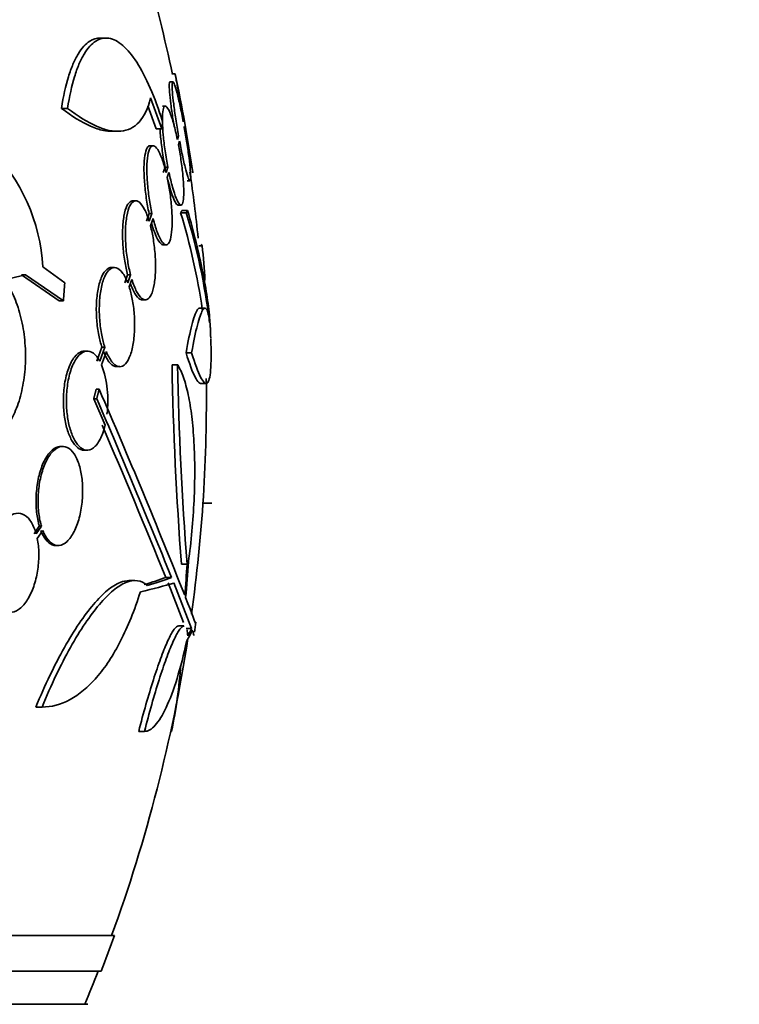
# Model space of a CAD drawing. Units: millimetres. Extents: x 0 to 1469, y 0 to 2773.
# Drawn here: x 693 to 706, y 759 to 777 of the extents above; entities that cross this region are included whole.
import ezdxf
from ezdxf import colors
from ezdxf.entities.mleader import LeaderData, LeaderLine
from ezdxf.math import Vec2, Vec3

# ---------------------------------------------------------------- set-up
doc = ezdxf.new("R2010")
doc.units = ezdxf.units.MM
doc.layers.add('DV3_Défaut', color=7, linetype='Continuous')
doc.layers.add('Défaut', color=7, linetype='Continuous')

# ---------------------------------------------------------------- blocks, each defined once
blk = doc.blocks.new('_DOT')
at = {"color": 0}
blk.add_line((0, 0), (-1, 0), dxfattribs=at)
at = {"color": 0, "const_width": 0.333}
blk.add_lwpolyline([(-0.1665, 0, 1), (0.1665, 0, 1)], format="xyb", close=True, dxfattribs=at)
blk = doc.blocks.new('SE2')
at = {"layer": 'DV3_Défaut', "color": 7, "linetype": 'Continuous', "lineweight": 35}
for p, q in [((694.838, 776.837), (694.731, 776.837)), ((696.094, 776.186), (696.043, 776.186)), ((696.048, 776.044), (695.997, 776.044)), ((695.645, 775.748), (695.851, 775.186)), ((694.139, 775.56), (694.029, 775.56)), ((695.593, 775.606), (695.748, 775.186)), ((695.914, 775.602), (695.862, 775.602)), ((696.245, 775.329), (696.239, 775.312)), ((694.936, 775.143), (695.042, 775.143)), ((695.851, 775.186), (695.748, 775.186)), ((696.257, 775.213), (696.263, 775.229)), ((696.154, 775.061), (696.132, 774.997)), ((696.151, 774.9), (696.172, 774.962)), ((695.688, 774.881), (695.637, 774.881)), ((695.908, 774.492), (695.875, 774.395)), ((695.959, 774.492), (695.908, 774.492)), ((695.959, 774.492), (695.926, 774.395)), ((695.947, 774.304), (695.979, 774.396)), ((696.309, 774.244), (696.36, 774.244)), ((695.375, 773.881), (695.322, 773.881)), ((696.143, 773.802), (696.194, 773.802)), ((696.318, 773.707), (696.217, 773.707)), ((695.618, 773.651), (695.568, 773.508)), ((695.67, 773.651), (695.618, 773.651)), ((695.67, 773.651), (695.62, 773.508)), ((695.644, 773.423), (695.691, 773.56)), ((696.292, 773.665), (696.191, 773.665)), ((695.876, 773.081), (695.927, 773.081)), ((696.581, 773.065), (696.522, 773.065)), ((694.086, 772.392), (693.69, 772.679)), ((694.988, 772.668), (694.935, 772.668)), ((692.988, 772.445), (693.377, 772.536)), ((693.377, 772.536), (693.303, 772.536)), ((693.303, 772.536), (693.988, 772.064)), ((693.377, 772.536), (694.064, 772.064)), ((695.228, 772.537), (695.177, 772.392)), ((695.281, 772.537), (695.228, 772.537)), ((695.281, 772.537), (695.23, 772.392)), ((695.257, 772.316), (695.305, 772.453)), ((694.064, 772.064), (693.988, 772.064)), ((695.498, 772.081), (695.551, 772.081)), ((696.632, 771.932), (696.532, 771.932)), ((694.761, 771.22), (694.669, 770.965)), ((694.814, 771.22), (694.723, 770.965)), ((694.814, 771.22), (694.761, 771.22)), ((694.496, 771.151), (694.442, 771.151)), ((694.754, 770.9), (694.842, 771.144)), ((696.39, 771.121), (696.288, 771.121)), ((695.032, 770.868), (695.085, 770.868)), ((696.137, 770.9), (696.035, 770.9)), ((694.712, 770.457), (694.658, 770.457)), ((696.544, 770.564), (696.645, 770.564)), ((694.613, 770.286), (694.819, 769.807)), ((694.667, 770.286), (694.613, 770.286)), ((694.05, 769.419), (694.012, 769.419)), ((694.44, 769.351), (694.493, 769.351)), ((696.758, 768.391), (696.595, 768.391)), ((696.669, 768.387), (696.595, 768.387)), ((693.625, 767.971), (693.53, 767.834)), ((693.663, 767.971), (693.568, 767.834)), ((693.663, 767.971), (693.625, 767.971)), ((693.588, 767.749), (693.689, 767.895)), ((693.928, 767.619), (693.966, 767.619)), ((696.309, 767.279), (696.207, 767.279)), ((695.354, 766.983), (695.249, 766.983)), ((696.024, 767.041), (695.921, 767.041)), ((696.244, 766.224), (695.962, 766.939)), ((696.389, 766.111), (696.065, 766.939)), ((696.248, 766.158), (696.151, 766.158)), ((696.389, 766.111), (696.288, 766.111)), ((693.674, 764.685), (693.562, 764.685)), ((695.534, 764.243), (695.429, 764.243)), ((696.025, 764.243), (696.01, 764.243)), ((694.992, 760.536), (641.325, 760.536)), ((694.747, 759.886), (641.57, 759.886)), ((694.504, 759.286), (641.812, 759.286))]:
    blk.add_line(p, q, dxfattribs=at)
for centre, radius, start, end in [((668.158, 770.286), 28.5, 11.9242, 20.0052), ((668.158, 770.286), 28.55, 8.2824, 11.9029), ((690.359, 772.495), 3.336, 3.1651, 44.9486), ((668.158, 770.286), 28.5, 5.8784, 8.2969), ((684.61, 770.151), 12.102, 8.3431, 16.8777), ((684.671, 770.152), 12.141, 7.1873, 16.8198), ((687.408, 772.022), 9.232, 2.5627, 6.4864), ((668.158, 770.286), 28.6, 2.1985, 2.6587), ((692.995, 770.253), 1.875, 352.358, 20.2035), ((755.143, 771.894), 59.117, 180.96356, 184.47776), ((755.457, 771.894), 59.329, 180.95998, 184.46161), ((668.158, 770.286), 28.5, 352.1035, 0.7423), ((571.862, 717.285), 133.863, 21.66995, 23.40401), ((558.741, 711.534), 148.08, 22.01475, 23.37571), ((562.479, 712.913), 144.002, 22.07899, 23.27173), ((668.158, 770.286), 28.6, 351.4715, 351.8442), ((668.158, 770.286), 28.5, 339.9948, 351.2052), ((687.627, 766.021), 8.584, 348.0449, 356.218), ((668.158, 770.286), 28.55, 338.6371, 340.0313), ((668.158, 770.286), 28.5, 337.2963, 338.5978)]:
    blk.add_arc(centre, radius, start, end, dxfattribs=at)
for centre, major_axis, ratio, start_param, end_param in [((674.339, 767.948), (9.6, 25.376), 0.683087, -1.160194, -1.147525), ((668.158, 769.045), (28.21, 0), 0.964615, 6.197488, 6.218252), ((668.158, 769.093), (28.234, 0), 0.965206, 6.194343, 6.218239), ((668.158, 767.292), (28.442, 0), 0.064363, -0.284192, -0.194363), ((668.158, 767.516), (28.364, 0), 0.081699, -0.265307, -0.20628), ((668.158, 767.516), (28.465, 0), 0.081699, -0.270959, -0.205541), ((668.158, 766.571), (28.348, 0), 0.199989, -0.120164, -0.086359), ((668.158, 766.659), (28.359, 0), 0.203621, -0.117963, -0.09496)]:
    blk.add_ellipse(centre, major_axis=major_axis, ratio=ratio, start_param=start_param, end_param=end_param, dxfattribs=at)
for points, knots in [([(694.727, 776.837), (694.663, 776.836), (694.601, 776.818), (694.466, 776.733), (694.395, 776.655), (694.297, 776.492), (694.265, 776.43), (694.207, 776.292), (694.179, 776.216), (694.104, 775.97), (694.061, 775.777), (694.029, 775.56)], [0, 0, 0, 0, 0.205505, 0.205505, 0.470337, 0.470337, 0.602753, 0.602753, 0.735168, 0.735168, 1, 1, 1, 1]), ([(695.863, 775.32), (695.792, 775.546), (695.718, 775.749), (695.561, 776.109), (695.478, 776.267), (695.311, 776.526), (695.226, 776.628), (695.055, 776.775), (694.971, 776.819), (694.807, 776.846), (694.726, 776.828), (694.574, 776.733), (694.504, 776.655), (694.406, 776.492), (694.374, 776.43), (694.316, 776.292), (694.289, 776.216), (694.214, 775.97), (694.171, 775.777), (694.139, 775.56)], [0, 0, 0, 0, 0.125, 0.125, 0.25, 0.25, 0.375, 0.375, 0.5, 0.5, 0.625, 0.625, 0.75, 0.75, 0.8125, 0.8125, 0.875, 0.875, 1, 1, 1, 1]), ([(696.092, 776.186), (696.092, 776.186), (696.093, 776.181), (696.094, 776.172), (696.098, 776.155), (696.104, 776.121), (696.112, 776.073), (696.121, 776.025), (696.132, 775.962), (696.145, 775.888), (696.159, 775.814), (696.174, 775.727), (696.19, 775.635), (696.208, 775.539), (696.226, 775.434), (696.245, 775.329)], [0, 0, 0, 0, 0.113806, 0.113806, 0.113806, 0.330276, 0.330276, 0.330276, 0.547811, 0.547811, 0.547811, 0.768174, 0.768174, 0.768174, 1, 1, 1, 1]), ([(695.997, 776.044), (695.99, 776.044), (695.985, 776.027), (695.984, 775.996), (695.983, 775.965), (695.985, 775.917), (695.99, 775.856), (695.994, 775.795), (696.002, 775.721), (696.013, 775.639), (696.023, 775.556), (696.036, 775.463), (696.051, 775.367), (696.057, 775.33), (696.063, 775.292), (696.07, 775.254)], [0, 0, 0, 0, 0.223899, 0.223899, 0.223899, 0.452704, 0.452704, 0.452704, 0.680806, 0.680806, 0.680806, 0.9108, 0.9108, 0.9108, 1, 1, 1, 1]), ([(696.239, 775.312), (696.22, 775.413), (696.201, 775.511), (696.182, 775.599), (696.163, 775.687), (696.144, 775.768), (696.127, 775.834), (696.109, 775.899), (696.094, 775.952), (696.08, 775.988), (696.067, 776.023), (696.057, 776.042), (696.049, 776.043), (696.041, 776.045), (696.037, 776.029), (696.035, 775.996), (696.034, 775.965), (696.036, 775.917), (696.041, 775.856), (696.046, 775.796), (696.054, 775.721), (696.064, 775.639), (696.074, 775.556), (696.088, 775.463), (696.102, 775.367), (696.118, 775.268), (696.135, 775.163), (696.154, 775.061)], [0, 0, 0, 0, 0.113241, 0.113241, 0.113241, 0.226891, 0.226891, 0.226891, 0.340171, 0.340171, 0.340171, 0.451901, 0.451901, 0.451901, 0.561682, 0.561682, 0.561682, 0.670012, 0.670012, 0.670012, 0.778011, 0.778011, 0.778011, 0.886903, 0.886903, 0.886903, 1, 1, 1, 1]), ([(694.139, 775.56), (694.328, 775.414), (694.503, 775.306), (694.745, 775.2), (694.822, 775.174), (694.969, 775.144), (695.039, 775.139), (695.234, 775.157), (695.345, 775.212), (695.527, 775.411), (695.598, 775.557), (695.645, 775.748)], [0, 0, 0, 0, 0.25, 0.25, 0.375, 0.375, 0.5, 0.5, 0.75, 0.75, 1, 1, 1, 1]), ([(694.029, 775.56), (694.218, 775.414), (694.394, 775.306), (694.637, 775.2), (694.714, 775.174), (694.841, 775.148), (694.892, 775.143), (694.941, 775.143)], [0, 0, 0, 0, 0.538155, 0.538155, 0.807233, 0.807233, 1, 1, 1, 1]), ([(696.132, 774.997), (696.111, 775.094), (696.089, 775.186), (696.067, 775.266), (696.045, 775.346), (696.023, 775.416), (696.001, 775.47), (695.98, 775.523), (695.959, 775.562), (695.941, 775.583), (695.923, 775.604), (695.907, 775.607), (695.894, 775.593), (695.882, 775.578), (695.872, 775.546), (695.867, 775.499), (695.861, 775.453), (695.859, 775.391), (695.86, 775.318), (695.862, 775.246), (695.867, 775.162), (695.875, 775.073), (695.884, 774.983), (695.895, 774.886), (695.909, 774.788), (695.924, 774.689), (695.941, 774.588), (695.959, 774.492)], [0, 0, 0, 0, 0.114182, 0.114182, 0.114182, 0.22856, 0.22856, 0.22856, 0.343235, 0.343235, 0.343235, 0.456651, 0.456651, 0.456651, 0.567656, 0.567656, 0.567656, 0.67624, 0.67624, 0.67624, 0.783483, 0.783483, 0.783483, 0.890995, 0.890995, 0.890995, 1, 1, 1, 1]), ([(695.814, 775.192), (695.817, 775.154), (695.82, 775.114), (695.824, 775.073), (695.832, 774.983), (695.844, 774.885), (695.858, 774.788), (695.872, 774.689), (695.89, 774.588), (695.908, 774.492)], [0, 0, 0, 0, 0.185773, 0.185773, 0.185773, 0.590084, 0.590084, 0.590084, 1, 1, 1, 1]), ([(696.172, 774.962), (696.191, 774.862), (696.211, 774.765), (696.229, 774.677), (696.248, 774.59), (696.267, 774.51), (696.284, 774.445), (696.301, 774.381), (696.317, 774.329), (696.329, 774.295), (696.342, 774.261), (696.353, 774.243), (696.36, 774.244), (696.367, 774.244), (696.371, 774.261), (696.373, 774.295), (696.374, 774.328), (696.372, 774.377), (696.366, 774.439), (696.361, 774.5), (696.353, 774.576), (696.343, 774.659), (696.332, 774.742), (696.319, 774.836), (696.304, 774.932), (696.29, 775.024), (696.274, 775.12), (696.257, 775.213)], [0, 0, 0, 0, 0.114352, 0.114352, 0.114352, 0.229095, 0.229095, 0.229095, 0.343393, 0.343393, 0.343393, 0.456085, 0.456085, 0.456085, 0.566848, 0.566848, 0.566848, 0.676226, 0.676226, 0.676226, 0.78533, 0.78533, 0.78533, 0.895351, 0.895351, 0.895351, 1, 1, 1, 1]), ([(696.263, 775.229), (696.281, 775.128), (696.299, 775.026), (696.316, 774.932), (696.332, 774.838), (696.348, 774.75), (696.361, 774.675), (696.374, 774.6), (696.386, 774.536), (696.394, 774.489), (696.402, 774.442), (696.408, 774.41), (696.411, 774.396), (696.412, 774.389), (696.412, 774.386), (696.412, 774.386)], [0, 0, 0, 0, 0.227697, 0.227697, 0.227697, 0.455661, 0.455661, 0.455661, 0.681726, 0.681726, 0.681726, 0.904321, 0.904321, 0.904321, 1, 1, 1, 1]), ([(695.636, 774.881), (695.616, 774.881), (695.598, 774.868), (695.583, 774.842), (695.566, 774.812), (695.552, 774.765), (695.542, 774.703), (695.532, 774.643), (695.527, 774.569), (695.525, 774.486), (695.524, 774.405), (695.527, 774.313), (695.535, 774.219), (695.542, 774.125), (695.553, 774.025), (695.567, 773.929), (695.581, 773.834), (695.598, 773.739), (695.618, 773.651)], [0, 0, 0, 0, 0.154368, 0.154368, 0.154368, 0.331248, 0.331248, 0.331248, 0.502447, 0.502447, 0.502447, 0.669657, 0.669657, 0.669657, 0.836201, 0.836201, 0.836201, 1, 1, 1, 1]), ([(695.926, 774.395), (695.904, 774.487), (695.878, 774.572), (695.853, 774.642), (695.827, 774.712), (695.8, 774.769), (695.774, 774.81), (695.748, 774.85), (695.722, 774.875), (695.698, 774.88), (695.675, 774.886), (695.653, 774.873), (695.635, 774.842), (695.618, 774.812), (695.604, 774.765), (695.594, 774.703), (695.584, 774.644), (695.579, 774.569), (695.578, 774.486), (695.576, 774.405), (695.58, 774.313), (695.587, 774.219), (695.594, 774.125), (695.605, 774.025), (695.619, 773.929), (695.633, 773.834), (695.65, 773.739), (695.67, 773.651)], [0, 0, 0, 0, 0.11516, 0.11516, 0.11516, 0.230397, 0.230397, 0.230397, 0.346745, 0.346745, 0.346745, 0.462189, 0.462189, 0.462189, 0.574664, 0.574664, 0.574664, 0.68354, 0.68354, 0.68354, 0.789887, 0.789887, 0.789887, 0.895812, 0.895812, 0.895812, 1, 1, 1, 1]), ([(695.979, 774.396), (695.999, 774.3), (696.022, 774.208), (696.044, 774.129), (696.066, 774.05), (696.088, 773.981), (696.11, 773.928), (696.131, 773.875), (696.151, 773.838), (696.169, 773.818), (696.187, 773.799), (696.203, 773.797), (696.215, 773.812), (696.227, 773.828), (696.236, 773.861), (696.241, 773.909), (696.247, 773.957), (696.249, 774.02), (696.247, 774.093), (696.245, 774.166), (696.24, 774.251), (696.231, 774.341), (696.223, 774.431), (696.211, 774.529), (696.197, 774.626), (696.184, 774.718), (696.168, 774.811), (696.151, 774.9)], [0, 0, 0, 0, 0.115202, 0.115202, 0.115202, 0.2306, 0.2306, 0.2306, 0.346198, 0.346198, 0.346198, 0.460423, 0.460423, 0.460423, 0.572214, 0.572214, 0.572214, 0.681651, 0.681651, 0.681651, 0.789836, 0.789836, 0.789836, 0.898339, 0.898339, 0.898339, 1, 1, 1, 1]), ([(695.691, 773.56), (695.714, 773.469), (695.739, 773.385), (695.765, 773.315), (695.791, 773.246), (695.818, 773.189), (695.844, 773.15), (695.87, 773.11), (695.896, 773.087), (695.919, 773.082), (695.942, 773.078), (695.964, 773.092), (695.981, 773.123), (695.998, 773.154), (696.012, 773.202), (696.021, 773.264), (696.03, 773.325), (696.036, 773.4), (696.037, 773.483), (696.037, 773.565), (696.034, 773.657), (696.027, 773.752), (696.02, 773.846), (696.009, 773.946), (695.994, 774.042), (695.981, 774.132), (695.965, 774.221), (695.947, 774.304)], [0, 0, 0, 0, 0.116012, 0.116012, 0.116012, 0.232107, 0.232107, 0.232107, 0.349198, 0.349198, 0.349198, 0.465206, 0.465206, 0.465206, 0.578175, 0.578175, 0.578175, 0.687624, 0.687624, 0.687624, 0.794677, 0.794677, 0.794677, 0.901382, 0.901382, 0.901382, 1, 1, 1, 1]), ([(695.948, 774.303), (695.963, 774.241), (695.978, 774.182), (695.992, 774.129), (696.015, 774.05), (696.037, 773.981), (696.058, 773.928), (696.08, 773.875), (696.1, 773.838), (696.118, 773.818), (696.128, 773.807), (696.137, 773.802), (696.146, 773.802)], [0, 0, 0, 0, 0.208749, 0.208749, 0.208749, 0.519285, 0.519285, 0.519285, 0.830361, 0.830361, 0.830361, 1, 1, 1, 1]), ([(695.321, 773.881), (695.312, 773.881), (695.304, 773.879), (695.295, 773.876), (695.266, 773.865), (695.239, 773.836), (695.216, 773.788), (695.193, 773.743), (695.174, 773.68), (695.161, 773.604), (695.148, 773.532), (695.14, 773.446), (695.137, 773.354), (695.134, 773.266), (695.136, 773.169), (695.142, 773.073), (695.149, 772.977), (695.161, 772.879), (695.176, 772.786), (695.19, 772.699), (695.208, 772.614), (695.228, 772.537)], [0, 0, 0, 0, 0.0499122, 0.0499122, 0.0499122, 0.2230449, 0.2230449, 0.2230449, 0.3905863, 0.3905863, 0.3905863, 0.5505521, 0.5505521, 0.5505521, 0.7047111, 0.7047111, 0.7047111, 0.8572403, 0.8572403, 0.8572403, 1, 1, 1, 1]), ([(695.62, 773.508), (695.594, 773.593), (695.565, 773.667), (695.534, 773.725), (695.504, 773.783), (695.472, 773.827), (695.441, 773.853), (695.409, 773.879), (695.377, 773.887), (695.348, 773.876), (695.319, 773.865), (695.291, 773.836), (695.268, 773.789), (695.246, 773.743), (695.227, 773.68), (695.214, 773.604), (695.201, 773.532), (695.192, 773.446), (695.189, 773.355), (695.186, 773.266), (695.189, 773.169), (695.195, 773.073), (695.202, 772.977), (695.213, 772.879), (695.229, 772.786), (695.243, 772.699), (695.261, 772.614), (695.281, 772.537)], [0, 0, 0, 0, 0.116577, 0.116577, 0.116577, 0.233134, 0.233134, 0.233134, 0.35179, 0.35179, 0.35179, 0.469875, 0.469875, 0.469875, 0.584161, 0.584161, 0.584161, 0.693299, 0.693299, 0.693299, 0.798489, 0.798489, 0.798489, 0.902569, 0.902569, 0.902569, 1, 1, 1, 1]), ([(696.729, 771.582), (696.727, 771.624), (696.724, 771.667), (696.711, 771.839), (696.695, 771.977), (696.651, 772.271), (696.624, 772.428), (696.523, 772.928), (696.432, 773.298), (696.318, 773.707)], [0, 0, 0, 0, 0.080862, 0.080862, 0.310646, 0.310646, 0.540431, 0.540431, 1, 1, 1, 1]), ([(695.305, 772.453), (695.331, 772.368), (695.361, 772.294), (695.391, 772.236), (695.422, 772.177), (695.454, 772.134), (695.485, 772.109), (695.517, 772.083), (695.549, 772.075), (695.578, 772.086), (695.607, 772.097), (695.634, 772.127), (695.656, 772.174), (695.678, 772.22), (695.697, 772.283), (695.71, 772.358), (695.722, 772.431), (695.731, 772.516), (695.734, 772.608), (695.736, 772.697), (695.734, 772.794), (695.728, 772.89), (695.721, 772.986), (695.71, 773.085), (695.695, 773.178), (695.681, 773.264), (695.663, 773.347), (695.644, 773.423)], [0, 0, 0, 0, 0.116869, 0.116869, 0.116869, 0.233725, 0.233725, 0.233725, 0.35257, 0.35257, 0.35257, 0.470627, 0.470627, 0.470627, 0.584806, 0.584806, 0.584806, 0.693965, 0.693965, 0.693965, 0.799364, 0.799364, 0.799364, 0.903724, 0.903724, 0.903724, 1, 1, 1, 1]), ([(695.662, 773.474), (695.679, 773.416), (695.696, 773.362), (695.714, 773.315), (695.74, 773.246), (695.767, 773.189), (695.793, 773.15), (695.819, 773.11), (695.845, 773.087), (695.868, 773.082), (695.871, 773.082), (695.874, 773.081), (695.876, 773.081)], [0, 0, 0, 0, 0.2406, 0.2406, 0.2406, 0.597063, 0.597063, 0.597063, 0.956597, 0.956597, 0.956597, 1, 1, 1, 1]), ([(694.934, 772.668), (694.907, 772.668), (694.881, 772.658), (694.856, 772.639), (694.82, 772.612), (694.787, 772.566), (694.759, 772.503), (694.732, 772.443), (694.709, 772.365), (694.692, 772.278), (694.676, 772.195), (694.666, 772.101), (694.662, 772.003), (694.658, 771.91), (694.66, 771.811), (694.667, 771.715), (694.675, 771.621), (694.687, 771.527), (694.704, 771.44), (694.72, 771.361), (694.739, 771.286), (694.761, 771.22)], [0, 0, 0, 0, 0.1180144, 0.1180144, 0.1180144, 0.2840672, 0.2840672, 0.2840672, 0.4432225, 0.4432225, 0.4432225, 0.5925723, 0.5925723, 0.5925723, 0.7343064, 0.7343064, 0.7343064, 0.8737497, 0.8737497, 0.8737497, 1, 1, 1, 1]), ([(695.23, 772.392), (695.2, 772.468), (695.166, 772.531), (695.13, 772.577), (695.095, 772.623), (695.057, 772.652), (695.02, 772.663), (694.983, 772.674), (694.944, 772.666), (694.909, 772.639), (694.874, 772.612), (694.841, 772.566), (694.812, 772.503), (694.785, 772.443), (694.762, 772.366), (694.746, 772.278), (694.73, 772.195), (694.72, 772.101), (694.716, 772.003), (694.712, 771.91), (694.714, 771.812), (694.721, 771.716), (694.728, 771.621), (694.741, 771.527), (694.758, 771.44), (694.773, 771.361), (694.793, 771.286), (694.814, 771.22)], [0, 0, 0, 0, 0.118127, 0.118127, 0.118127, 0.236144, 0.236144, 0.236144, 0.357418, 0.357418, 0.357418, 0.478345, 0.478345, 0.478345, 0.594269, 0.594269, 0.594269, 0.703079, 0.703079, 0.703079, 0.80636, 0.80636, 0.80636, 0.907974, 0.907974, 0.907974, 1, 1, 1, 1]), ([(692.927, 769.658), (692.991, 769.721), (693.05, 769.798), (693.157, 769.98), (693.204, 770.086), (693.282, 770.315), (693.313, 770.441), (693.357, 770.704), (693.37, 770.84), (693.377, 771.122), (693.371, 771.263), (693.339, 771.539), (693.314, 771.676), (693.246, 771.93), (693.204, 772.051), (693.105, 772.267), (693.05, 772.362), (692.988, 772.445)], [0, 0, 0, 0, 0.125, 0.125, 0.25, 0.25, 0.375, 0.375, 0.5, 0.5, 0.625, 0.625, 0.75, 0.75, 0.875, 0.875, 1, 1, 1, 1]), ([(694.842, 771.144), (694.872, 771.067), (694.907, 771.004), (694.942, 770.958), (694.978, 770.913), (695.016, 770.883), (695.053, 770.873), (695.091, 770.861), (695.129, 770.869), (695.164, 770.896), (695.199, 770.923), (695.231, 770.97), (695.259, 771.032), (695.286, 771.093), (695.308, 771.17), (695.324, 771.257), (695.34, 771.34), (695.35, 771.434), (695.354, 771.532), (695.357, 771.625), (695.356, 771.724), (695.348, 771.82), (695.341, 771.915), (695.329, 772.009), (695.312, 772.096), (695.297, 772.175), (695.278, 772.25), (695.257, 772.316)], [0, 0, 0, 0, 0.118366, 0.118366, 0.118366, 0.236629, 0.236629, 0.236629, 0.358005, 0.358005, 0.358005, 0.478705, 0.478705, 0.478705, 0.594269, 0.594269, 0.594269, 0.702927, 0.702927, 0.702927, 0.806353, 0.806353, 0.806353, 0.908212, 0.908212, 0.908212, 1, 1, 1, 1]), ([(695.279, 772.374), (695.298, 772.322), (695.318, 772.275), (695.339, 772.236), (695.369, 772.177), (695.402, 772.134), (695.433, 772.108), (695.455, 772.09), (695.478, 772.081), (695.499, 772.081)], [0, 0, 0, 0, 0.282891, 0.282891, 0.282891, 0.700111, 0.700111, 0.700111, 1, 1, 1, 1]), ([(696.533, 771.932), (696.531, 771.932), (696.53, 771.932), (696.515, 771.929), (696.488, 771.902), (696.459, 771.833), (696.427, 771.743), (696.411, 771.687), (696.36, 771.493), (696.325, 771.326), (696.288, 771.121)], [0, 0, 0, 0, 0.026625, 0.026625, 0.2213, 0.415975, 0.415975, 0.61065, 0.61065, 1, 1, 1, 1]), ([(696.716, 771.671), (696.703, 771.792), (696.685, 771.871), (696.653, 771.926), (696.641, 771.934), (696.616, 771.929), (696.589, 771.902), (696.559, 771.833), (696.528, 771.743), (696.512, 771.687), (696.461, 771.493), (696.426, 771.326), (696.39, 771.121)], [0, 0, 0, 0, 0.25, 0.25, 0.375, 0.375, 0.5, 0.625, 0.625, 0.75, 0.75, 1, 1, 1, 1]), ([(696.39, 771.121), (696.451, 770.92), (696.505, 770.773), (696.577, 770.633), (696.599, 770.6), (696.638, 770.563), (696.656, 770.559), (696.687, 770.581), (696.7, 770.606), (696.721, 770.686), (696.729, 770.74), (696.746, 770.942), (696.747, 771.134), (696.738, 771.375)], [0, 0, 0, 0, 0.25, 0.25, 0.375, 0.375, 0.5, 0.5, 0.625, 0.625, 0.75, 0.75, 1, 1, 1, 1]), ([(694.442, 771.151), (694.425, 771.151), (694.409, 771.148), (694.392, 771.143), (694.347, 771.128), (694.302, 771.094), (694.261, 771.041), (694.221, 770.988), (694.183, 770.917), (694.153, 770.831), (694.124, 770.752), (694.1, 770.657), (694.085, 770.556), (694.071, 770.463), (694.063, 770.363), (694.062, 770.263), (694.061, 770.169), (694.067, 770.074), (694.078, 769.985), (694.09, 769.897), (694.107, 769.812), (694.129, 769.737), (694.152, 769.66), (694.18, 769.591), (694.211, 769.535), (694.244, 769.474), (694.282, 769.428), (694.32, 769.397), (694.359, 769.366), (694.399, 769.351), (694.44, 769.351)], [0, 0, 0, 0, 0.0436296, 0.0436296, 0.0436296, 0.1644555, 0.1644555, 0.1644555, 0.2833542, 0.2833542, 0.2833542, 0.3944628, 0.3944628, 0.3944628, 0.4962444, 0.4962444, 0.4962444, 0.5920557, 0.5920557, 0.5920557, 0.687255, 0.687255, 0.687255, 0.7866764, 0.7866764, 0.7866764, 0.8935066, 0.8935066, 0.8935066, 1, 1, 1, 1]), ([(694.723, 770.965), (694.688, 771.03), (694.648, 771.08), (694.607, 771.111), (694.565, 771.142), (694.521, 771.155), (694.477, 771.15), (694.432, 771.144), (694.386, 771.118), (694.344, 771.074), (694.302, 771.03), (694.262, 770.966), (694.229, 770.887), (694.197, 770.812), (694.17, 770.721), (694.151, 770.622), (694.134, 770.531), (694.122, 770.43), (694.118, 770.329), (694.115, 770.235), (694.118, 770.138), (694.127, 770.046), (694.135, 769.956), (694.15, 769.868), (694.17, 769.79), (694.19, 769.71), (694.216, 769.636), (694.245, 769.576), (694.275, 769.511), (694.311, 769.458), (694.348, 769.421), (694.388, 769.381), (694.431, 769.358), (694.473, 769.352), (694.518, 769.346), (694.564, 769.36), (694.607, 769.393), (694.65, 769.426), (694.692, 769.479), (694.728, 769.549), (694.763, 769.616), (694.793, 769.701), (694.816, 769.796), (694.817, 769.8), (694.818, 769.803), (694.819, 769.807)], [0, 0, 0, 0, 0.073988, 0.073988, 0.073988, 0.148415, 0.148415, 0.148415, 0.225736, 0.225736, 0.225736, 0.302809, 0.302809, 0.302809, 0.375578, 0.375578, 0.375578, 0.442288, 0.442288, 0.442288, 0.504494, 0.504494, 0.504494, 0.565516, 0.565516, 0.565516, 0.628613, 0.628613, 0.628613, 0.696111, 0.696111, 0.696111, 0.768864, 0.768864, 0.768864, 0.845652, 0.845652, 0.845652, 0.923108, 0.923108, 0.923108, 0.997115, 0.997115, 0.997115, 1, 1, 1, 1]), ([(694.788, 771.144), (694.819, 771.067), (694.853, 771.004), (694.889, 770.958), (694.925, 770.913), (694.963, 770.883), (695, 770.873), (695.011, 770.869), (695.022, 770.868), (695.033, 770.868)], [0, 0, 0, 0, 0.435482, 0.435482, 0.435482, 0.870586, 0.870586, 0.870586, 1, 1, 1, 1]), ([(696.288, 771.121), (696.35, 770.92), (696.404, 770.773), (696.476, 770.633), (696.498, 770.6), (696.531, 770.57), (696.542, 770.564), (696.553, 770.564)], [0, 0, 0, 0, 0.550719, 0.550719, 0.826078, 0.826078, 1, 1, 1, 1]), ([(696.137, 770.9), (696.175, 770.839), (696.21, 770.763), (696.274, 770.582), (696.303, 770.475), (696.354, 770.235), (696.375, 770.104), (696.41, 769.818), (696.423, 769.661), (696.442, 769.333), (696.446, 769.163), (696.447, 768.809), (696.443, 768.623), (696.425, 768.253), (696.413, 768.067), (696.379, 767.694), (696.357, 767.507), (696.332, 767.324)], [0, 0, 0, 0, 0.125, 0.125, 0.25, 0.25, 0.375, 0.375, 0.5, 0.5, 0.625, 0.625, 0.75, 0.75, 0.875, 0.875, 1, 1, 1, 1]), ([(694.013, 769.419), (693.997, 769.419), (693.981, 769.417), (693.965, 769.413), (693.916, 769.4), (693.867, 769.367), (693.821, 769.316), (693.777, 769.267), (693.734, 769.2), (693.698, 769.119), (693.664, 769.043), (693.635, 768.954), (693.613, 768.858), (693.592, 768.768), (693.578, 768.67), (693.57, 768.573), (693.564, 768.479), (693.563, 768.382), (693.57, 768.292), (693.576, 768.2), (693.59, 768.112), (693.609, 768.034), (693.614, 768.012), (693.619, 767.991), (693.625, 767.971)], [0, 0, 0, 0, 0.055251, 0.055251, 0.055251, 0.223708, 0.223708, 0.223708, 0.386185, 0.386185, 0.386185, 0.538429, 0.538429, 0.538429, 0.681568, 0.681568, 0.681568, 0.820588, 0.820588, 0.820588, 0.961375, 0.961375, 0.961375, 1, 1, 1, 1]), ([(693.689, 767.895), (693.702, 767.861), (693.716, 767.83), (693.732, 767.802), (693.765, 767.74), (693.804, 767.693), (693.845, 767.662), (693.889, 767.63), (693.936, 767.615), (693.984, 767.62), (694.032, 767.624), (694.082, 767.649), (694.128, 767.692), (694.174, 767.734), (694.218, 767.796), (694.257, 767.871), (694.293, 767.943), (694.325, 768.029), (694.35, 768.123), (694.373, 768.211), (694.391, 768.308), (694.401, 768.405), (694.411, 768.499), (694.414, 768.596), (694.41, 768.688), (694.407, 768.781), (694.397, 768.871), (694.381, 768.952), (694.372, 768.996), (694.362, 769.037), (694.35, 769.076), (694.325, 769.159), (694.292, 769.231), (694.255, 769.285), (694.218, 769.34), (694.176, 769.379), (694.132, 769.4), (694.086, 769.422), (694.037, 769.425), (693.989, 769.409), (693.94, 769.392), (693.891, 769.356), (693.846, 769.302), (693.802, 769.25), (693.761, 769.18), (693.726, 769.097), (693.693, 769.019), (693.665, 768.929), (693.644, 768.832), (693.625, 768.742), (693.612, 768.644), (693.606, 768.547), (693.6, 768.452), (693.601, 768.357), (693.609, 768.267), (693.617, 768.176), (693.631, 768.089), (693.651, 768.012), (693.655, 767.998), (693.659, 767.984), (693.663, 767.971)], [0, 0, 0, 0, 0.025643, 0.025643, 0.025643, 0.081826, 0.081826, 0.081826, 0.14092, 0.14092, 0.14092, 0.201157, 0.201157, 0.201157, 0.259923, 0.259923, 0.259923, 0.315191, 0.315191, 0.315191, 0.366825, 0.366825, 0.366825, 0.416445, 0.416445, 0.416445, 0.466288, 0.466288, 0.466288, 0.492778, 0.492778, 0.492778, 0.550685, 0.550685, 0.550685, 0.608462, 0.608462, 0.608462, 0.668264, 0.668264, 0.668264, 0.72829, 0.72829, 0.72829, 0.785984, 0.785984, 0.785984, 0.839995, 0.839995, 0.839995, 0.89089, 0.89089, 0.89089, 0.940511, 0.940511, 0.940511, 0.990942, 0.990942, 0.990942, 1, 1, 1, 1]), ([(693.568, 767.834), (693.558, 767.869), (693.546, 767.903), (693.534, 767.934), (693.504, 768.008), (693.467, 768.069), (693.426, 768.114), (693.383, 768.16), (693.334, 768.19), (693.283, 768.201), (693.232, 768.212), (693.177, 768.204), (693.124, 768.178), (693.072, 768.151), (693.019, 768.106), (692.971, 768.046), (692.925, 767.988), (692.882, 767.914), (692.845, 767.83), (692.811, 767.75), (692.782, 767.658), (692.76, 767.563), (692.74, 767.471), (692.726, 767.373), (692.72, 767.278), (692.714, 767.182), (692.716, 767.086), (692.725, 766.997), (692.73, 766.95), (692.737, 766.906), (692.745, 766.863)], [0, 0, 0, 0, 0.048998, 0.048998, 0.048998, 0.164183, 0.164183, 0.164183, 0.28277, 0.28277, 0.28277, 0.402614, 0.402614, 0.402614, 0.519814, 0.519814, 0.519814, 0.631735, 0.631735, 0.631735, 0.738423, 0.738423, 0.738423, 0.84225, 0.84225, 0.84225, 0.946482, 0.946482, 0.946482, 1, 1, 1, 1]), ([(693.651, 767.895), (693.662, 767.868), (693.673, 767.842), (693.685, 767.818), (693.718, 767.755), (693.755, 767.705), (693.796, 767.671), (693.838, 767.637), (693.883, 767.619), (693.929, 767.619)], [0, 0, 0, 0, 0.154087, 0.154087, 0.154087, 0.571866, 0.571866, 0.571866, 1, 1, 1, 1]), ([(692.766, 766.779), (692.776, 766.742), (692.788, 766.707), (692.801, 766.675), (692.831, 766.603), (692.868, 766.542), (692.909, 766.498), (692.952, 766.452), (693, 766.422), (693.051, 766.411), (693.102, 766.4), (693.156, 766.407), (693.209, 766.434), (693.262, 766.46), (693.314, 766.505), (693.362, 766.566), (693.408, 766.624), (693.451, 766.698), (693.487, 766.782), (693.521, 766.862), (693.551, 766.954), (693.572, 767.048), (693.593, 767.14), (693.607, 767.238), (693.613, 767.334), (693.619, 767.429), (693.617, 767.525), (693.608, 767.614), (693.603, 767.661), (693.596, 767.706), (693.588, 767.749)], [0, 0, 0, 0, 0.050311, 0.050311, 0.050311, 0.164294, 0.164294, 0.164294, 0.282601, 0.282601, 0.282601, 0.402362, 0.402362, 0.402362, 0.519671, 0.519671, 0.519671, 0.631665, 0.631665, 0.631665, 0.738216, 0.738216, 0.738216, 0.84175, 0.84175, 0.84175, 0.945712, 0.945712, 0.945712, 1, 1, 1, 1]), ([(693.562, 764.685), (693.729, 765.088), (693.902, 765.448), (694.17, 765.925), (694.259, 766.071), (694.435, 766.332), (694.522, 766.448), (694.694, 766.65), (694.779, 766.735), (694.94, 766.868), (695.018, 766.917), (695.149, 766.971), (695.205, 766.983), (695.257, 766.983)], [0, 0, 0, 0, 0.295342, 0.295342, 0.443014, 0.443014, 0.590685, 0.590685, 0.738356, 0.738356, 0.886027, 0.886027, 1, 1, 1, 1]), ([(693.674, 764.685), (693.84, 765.089), (694.013, 765.448), (694.279, 765.926), (694.368, 766.071), (694.544, 766.332), (694.63, 766.448), (694.802, 766.65), (694.886, 766.735), (695.047, 766.868), (695.124, 766.917), (695.272, 766.978), (695.342, 766.989), (695.471, 766.971), (695.531, 766.943), (695.584, 766.893)], [0, 0, 0, 0, 0.25, 0.25, 0.375, 0.375, 0.5, 0.5, 0.625, 0.625, 0.75, 0.75, 0.875, 0.875, 1, 1, 1, 1]), ([(695.46, 766.779), (695.354, 766.443), (695.234, 766.147), (695.034, 765.757), (694.963, 765.635), (694.818, 765.413), (694.743, 765.314), (694.589, 765.136), (694.51, 765.058), (694.349, 764.923), (694.266, 764.866), (694.016, 764.73), (693.846, 764.685), (693.674, 764.685)], [0, 0, 0, 0, 0.25, 0.25, 0.375, 0.375, 0.5, 0.5, 0.625, 0.625, 0.75, 0.75, 1, 1, 1, 1]), ([(695.429, 764.243), (695.473, 764.413), (695.517, 764.576), (695.606, 764.889), (695.652, 765.041), (695.74, 765.319), (695.784, 765.447), (695.869, 765.678), (695.909, 765.778), (695.984, 765.946), (696.02, 766.015), (696.083, 766.113), (696.11, 766.143), (696.14, 766.157), (696.146, 766.158), (696.152, 766.158)], [0, 0, 0, 0, 0.159588, 0.159588, 0.319176, 0.319176, 0.478764, 0.478764, 0.638352, 0.638352, 0.79794, 0.79794, 0.957528, 0.957528, 1, 1, 1, 1]), ([(695.534, 764.243), (695.577, 764.411), (695.62, 764.574), (695.71, 764.889), (695.755, 765.041), (695.843, 765.318), (695.887, 765.447), (695.971, 765.678), (696.011, 765.778), (696.086, 765.946), (696.122, 766.015), (696.184, 766.113), (696.212, 766.143), (696.242, 766.157), (696.248, 766.158), (696.253, 766.158)], [0, 0, 0, 0, 0.1597223, 0.1597223, 0.3194445, 0.3194445, 0.4791668, 0.4791668, 0.6388891, 0.6388891, 0.7986114, 0.7986114, 0.9583336, 0.9583336, 1, 1, 1, 1]), ([(696.301, 765.891), (696.246, 765.635), (696.187, 765.406), (696.062, 765), (695.996, 764.822), (695.896, 764.609), (695.863, 764.547), (695.796, 764.438), (695.762, 764.391), (695.662, 764.28), (695.597, 764.243), (695.534, 764.243)], [0, 0, 0, 0, 0.25, 0.25, 0.5, 0.5, 0.625, 0.625, 0.75, 0.75, 1, 1, 1, 1])]:
    blk.add_open_spline(points, degree=3, knots=knots, dxfattribs=at)
for points, degree in [([(695.851, 775.186), (695.857, 775.253), (695.863, 775.32)], 2), ([(696.217, 773.707), (696.204, 773.686), (696.191, 773.665)], 2), ([(696.318, 773.707), (696.306, 773.686), (696.292, 773.665)], 2), ([(696.557, 773.089), (696.565, 773.089), (696.573, 773.081), (696.581, 773.065)], 3), ([(694.658, 770.457), (694.636, 770.372), (694.613, 770.286)], 2), ([(694.667, 770.286), (694.69, 770.372), (694.712, 770.457)], 2), ([(696.28, 766.675), (696.404, 766.359), (696.464, 766.197), (696.463, 766.185)], 3), ([(696.306, 766.087), (696.313, 766.059), (696.318, 766.023), (696.32, 765.979)], 3), ([(696.432, 765.982), (696.435, 765.982), (696.425, 766.015), (696.4, 766.082)], 3)]:
    blk.add_open_spline(points, degree=degree, dxfattribs=at)

msp = doc.modelspace()

# ---------------------------------------------------------------- block references
at = {"layer": 'Défaut'}
msp.add_blockref('SE2', (0, 0), dxfattribs=at)

# ---------------------------------------------------------------- leaders
at = {"layer": 'Défaut', "color": 7, "linetype": 'Continuous', "lineweight": 18}
ml = msp.add_multileader_mtext('Standard', dxfattribs=at)
ml.set_content('{\\pxsm0.9;\\fSolid Edge ISO|b1||i0||c0|p34;\\W1.;16/09/2021\\P}', color=256)
ml.set_leader_properties()
ml.set_arrow_properties(name='DOT')
ml.build(insert=Vec2(0, 0))
ml.multileader.update_dxf_attribs({"leader_type": 0, "dogleg_length": 0, "arrow_head_size": 12})
ctx = ml.context
ctx.base_point, ctx.char_height, ctx.arrow_head_size, ctx.landing_gap_size = Vec3(1381.01, 2765.592), 12, 12, 4.2
notes = []
notes.append((ctx, [(0, (0, 0, 0), (0, 0), (1, 0), 1, [])]))
ctx.mtext.insert = Vec3(1383.01, 2771.712)
for ctx, leaders in notes:
    for number, flags, end, landing, length, lines in leaders:
        leader = LeaderData()
        leader.index, (leader.has_last_leader_line, leader.has_dogleg_vector, leader.attachment_direction) = number, flags
        leader.last_leader_point, leader.dogleg_vector, leader.dogleg_length = Vec3(end), Vec3(landing), length
        for number, points, colour, breaks in lines:
            line = LeaderLine()
            line.index, line.vertices, line.color, line.breaks = number, Vec3.list(points), colors.encode_raw_color(colour), breaks
            leader.lines.append(line)
        ctx.leaders.append(leader)

doc.saveas('drawing.dxf')
